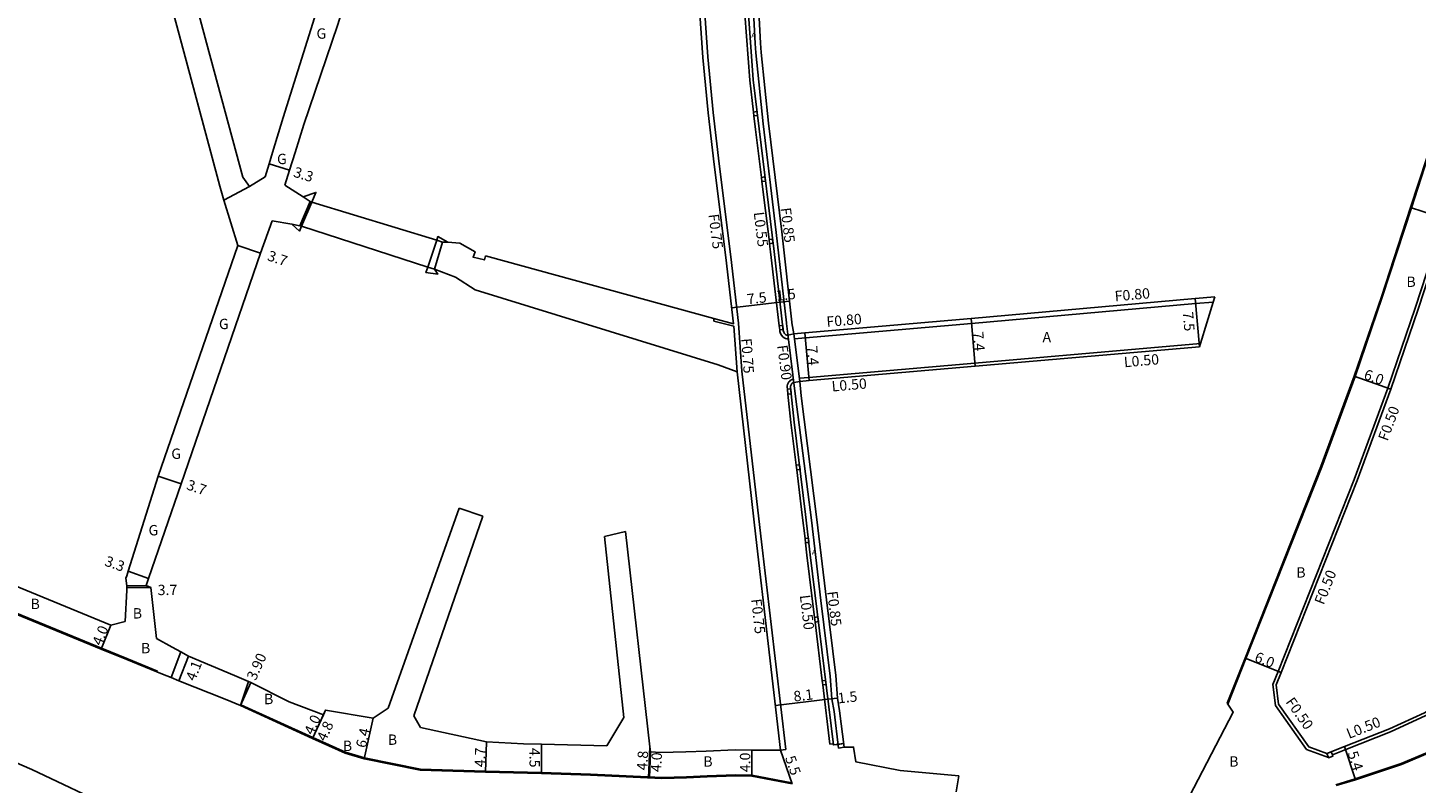
# Model space of a CAD drawing. Units: metres. Extents: x -16000 to -11999, y -120000 to -117000.
# Drawn here: x -12698 to -12484, y -119143 to -119027 of the extents above; entities that cross this region are included whole.
import ezdxf

# ---------------------------------------------------------------- set-up
doc = ezdxf.new("R2010")
doc.units = ezdxf.units.M
doc.header["$LTSCALE"] = 2.5
for name, color, linetype in [('その他', 7, 'Continuous'), ('側溝・桝', 7, 'Continuous'), ('幅員', 7, 'Continuous'), ('歩道・分離帯・安全施設', 7, 'Continuous'), ('舗装', 7, 'Continuous'), ('道路', 7, 'Continuous')]:
    doc.layers.add(name, color=color, linetype=linetype)
doc.styles.add('YOKO_DECO', font='txt.shx', dxfattribs={"bigfont": 'extfont.shx'})

msp = doc.modelspace()

# ---------------------------------------------------------------- linework, layer by layer
at = {"layer": 'その他'}
msp.add_lwpolyline([(-12675.97, -119127.09), (-12674.78, -119127.57), (-12667.64, -119130.42), (-12665.26, -119131.4), (-12664.05, -119127.68), (-12666.18, -119126.76), (-12673.3, -119123.75), (-12674.47, -119123.11)], close=True, dxfattribs=at)
at = {"layer": '側溝・桝'}
for points in [[(-12581.26, -119138.16), (-12585.11, -119105.28), (-12588.01, -119079.83), (-12588.54, -119072.42), (-12589.71, -119062.2), (-12591.52, -119047.85), (-12592.46, -119039.94), (-12593.25, -119031.38), (-12593.88, -119022.4), (-12594.1, -119013.23), (-12594.15, -119007.3), (-12594.04, -119002.22), (-12593.44, -118986.12), (-12593.47, -118979.28), (-12593.71, -118974.39), (-12594.76, -118963.61), (-12595.77, -118955.08), (-12596.6, -118950.25), (-12596.71, -118950.28), (-12599.19, -118943.12), (-12611.77, -118907.19), (-12611.79, -118907.13), (-12612.4, -118907.04)], [(-12584.12, -118991.21), (-12585.5, -118991.17), (-12585.74, -118995.26), (-12586.13, -119004.43), (-12586.55, -119004.73), (-12586.76, -119008.66), (-12586.59, -119016.63), (-12586.4, -119021.37), (-12585.96, -119029.32), (-12585.87, -119030.76), (-12584.73, -119041.7), (-12582.71, -119058.47), (-12581.16, -119072.38), (-12581.14, -119072.49), (-12580.93, -119074.15), (-12579.73, -119083.74), (-12577.31, -119102.81), (-12575.83, -119115.18), (-12574.4, -119126.86), (-12574.13, -119130.35), (-12573.8, -119132.31), (-12573.1, -119137.94), (-12572.26, -119137.83)], [(-12587.72, -119021.16), (-12587.55, -119024.8), (-12586.81, -119034.98), (-12586.22, -119039.87)], [(-12586.15, -119040.46), (-12585.9, -119042.55), (-12585, -119049.95)], [(-12505.81, -119131.38), (-12506.18, -119128.15), (-12505.38, -119126.13), (-12493.65, -119096.51), (-12488.49, -119082.46), (-12484.26, -119070.11), (-12479.76, -119056.3), (-12477.26, -119048.62), (-12476.47, -119046.13)], [(-12584.92, -119050.58), (-12583.83, -119059.55)], [(-12583.75, -119060.18), (-12583.59, -119061.43), (-12582.25, -119072.83)], [(-12579.92, -119074.86), (-12578.22, -119074.71), (-12552.63, -119072.5), (-12518.1, -119069.42), (-12515.4, -119069.18)], [(-12592.34, -119071.73), (-12592.31, -119072.11)], [(-12592.31, -119072.11), (-12589.27, -119072.89), (-12588.75, -119079.91)], [(-12582.18, -119073.46), (-12582.15, -119073.72), (-12582.07, -119074.01), (-12581.92, -119074.3), (-12581.72, -119074.53), (-12581.52, -119074.68), (-12581.3, -119074.79), (-12581.06, -119074.85), (-12580.85, -119074.85)], [(-12579.92, -119074.86), (-12580.02, -119074.06)], [(-12579.06, -119081.41), (-12580.02, -119074.06)], [(-12579.11, -119080.91), (-12577.7, -119080.79), (-12552.11, -119078.58), (-12517.36, -119075.58)], [(-12580.07, -119081.02), (-12580.38, -119081.16), (-12580.51, -119081.24), (-12580.64, -119081.35), (-12580.77, -119081.5), (-12580.89, -119081.68), (-12580.97, -119081.87), (-12581.02, -119082.07), (-12581.03, -119082.31), (-12581, -119082.62)], [(-12579.11, -119080.91), (-12579.06, -119081.41)], [(-12580.92, -119083.37), (-12580.92, -119083.39), (-12580.46, -119087.77), (-12579.65, -119094.31)], [(-12579.56, -119095.05), (-12578.7, -119102.01), (-12578.28, -119105.65)], [(-12430.37, -119103.44), (-12433.43, -119105.11), (-12451.02, -119114.62), (-12471.95, -119126.79), (-12482.62, -119132.94), (-12488.05, -119135.42), (-12494.97, -119138.18), (-12497.02, -119138.99)], [(-12578.2, -119106.31), (-12577.98, -119108.2), (-12576.82, -119117.79)], [(-12576.73, -119118.51), (-12575.63, -119127.59)], [(-12575.56, -119128.2), (-12574.45, -119137.33), (-12573.94, -119137.27)], [(-12505.81, -119131.38), (-12500.99, -119138.17), (-12497.61, -119139.41)], [(-12582.05, -119138.25), (-12581.26, -119138.16)]]:
    msp.add_lwpolyline(points, dxfattribs=at)
for points in [[(-12585.62, -119040.39), (-12586.15, -119040.46), (-12586.22, -119039.87), (-12585.69, -119039.81)], [(-12584.39, -119050.52), (-12584.92, -119050.58), (-12585, -119049.95), (-12584.47, -119049.88)], [(-12583.22, -119060.11), (-12583.75, -119060.18), (-12583.83, -119059.55), (-12583.29, -119059.48)], [(-12581.65, -119073.39), (-12582.18, -119073.46), (-12582.25, -119072.83), (-12581.72, -119072.77)], [(-12580.42, -119083.32), (-12580.92, -119083.37), (-12581, -119082.62), (-12580.49, -119082.57)], [(-12579.05, -119094.98), (-12579.56, -119095.05), (-12579.65, -119094.31), (-12579.14, -119094.25)], [(-12577.69, -119106.25), (-12578.2, -119106.31), (-12578.28, -119105.65), (-12577.77, -119105.59)], [(-12576.22, -119118.45), (-12576.73, -119118.51), (-12576.82, -119117.79), (-12576.31, -119117.73)], [(-12575.05, -119128.14), (-12575.56, -119128.2), (-12575.63, -119127.59), (-12575.12, -119127.52)], [(-12497.21, -119138.53), (-12497.86, -119138.79), (-12497.61, -119139.41), (-12497.6, -119139.44), (-12496.95, -119139.18), (-12497.02, -119138.99)]]:
    msp.add_lwpolyline(points, close=True, dxfattribs=at)
at = {"layer": '幅員'}
for points in [[(-12657.71, -119048.83), (-12660.86, -119047.84)], [(-12484.99, -119054.59), (-12479.28, -119056.45)], [(-12665.68, -119060.46), (-12662.18, -119061.66)], [(-12517.52, -119076.1), (-12518.17, -119068.63)], [(-12552.7, -119071.71), (-12552.06, -119079.08)], [(-12578.29, -119073.91), (-12577.66, -119081.29)], [(-12493.66, -119080.59), (-12488.02, -119082.63)], [(-12674.43, -119097.22), (-12677.93, -119096)], [(-12679.45, -119111.8), (-12682.56, -119110.69)], [(-12679.07, -119113.2), (-12682.77, -119113.2)], [(-12685.25, -119118.98), (-12686.76, -119122.68)], [(-12674.78, -119127.57), (-12673.3, -119123.75)], [(-12504.91, -119126.31), (-12510.49, -119124.1)], [(-12665.26, -119131.4), (-12663.66, -119127.84)], [(-12652.17, -119132.09), (-12654.16, -119136.45)], [(-12652.5, -119132.82), (-12654.16, -119136.45)], [(-12644.81, -119133.36), (-12646.22, -119139.61)], [(-12627.37, -119136.98), (-12627.52, -119141.68)], [(-12618.88, -119141.86), (-12618.91, -119137.36)], [(-12586.47, -119142.27), (-12586.47, -119138.27)], [(-12582.05, -119138.25), (-12580.27, -119143.45)], [(-12493.44, -119142.83), (-12495.15, -119137.71)]]:
    msp.add_lwpolyline(points, dxfattribs=at)
at = {"layer": '幅員', "flags": 128}
for points in [[(-12589.57, -119070.08), (-12582.14, -119069.21)], [(-12582.14, -119069.21), (-12580.68, -119069.05)], [(-12582.85, -119131.39), (-12574.77, -119130.41)], [(-12574.77, -119130.41), (-12573.28, -119130.25)], [(-12602.17, -119137.73), (-12602.39, -119142.53)], [(-12573.92, -119137.46), (-12572.33, -119137.26)], [(-12602.08, -119138.54), (-12602.26, -119142.53)]]:
    msp.add_lwpolyline(points, dxfattribs=at)
at = {"layer": '歩道・分離帯・安全施設'}
for points in [[(-12586.95, -118994.44), (-12587.2, -119001.04), (-12587.33, -119004.21), (-12587.39, -119008.39), (-12587.36, -119013.29), (-12587.32, -119018.32), (-12587.01, -119024.76), (-12586.27, -119034.93), (-12585.37, -119042.49), (-12583.06, -119061.37), (-12581.63, -119073.57), (-12581.57, -119073.81), (-12581.47, -119074), (-12581.35, -119074.14), (-12581.24, -119074.22), (-12581.1, -119074.26), (-12580.97, -119074.27), (-12580.92, -119074.26), (-12580.02, -119074.06)], [(-12580.92, -119074.26), (-12580.97, -119074.27), (-12581.1, -119074.26), (-12581.24, -119074.22), (-12581.35, -119074.14), (-12581.47, -119074), (-12581.57, -119073.81), (-12581.63, -119073.57), (-12583.06, -119061.37), (-12585.37, -119042.49), (-12586.27, -119034.93), (-12587.01, -119024.76), (-12587.32, -119018.32), (-12587.36, -119013.29), (-12587.39, -119008.39), (-12587.33, -119004.21), (-12587.2, -119001.04), (-12586.95, -118994.44)], [(-12482.08, -119046.13), (-12482.35, -119046.98), (-12484.85, -119054.64), (-12489.34, -119068.41), (-12493.52, -119080.64), (-12498.65, -119094.59), (-12510.35, -119124.16), (-12513.13, -119131.17)], [(-12579.06, -119081.41), (-12580.01, -119081.56), (-12580.14, -119081.61), (-12580.29, -119081.72), (-12580.37, -119081.81), (-12580.44, -119081.92), (-12580.52, -119082.15), (-12580.51, -119082.4), (-12580.41, -119083.34), (-12579.95, -119087.71), (-12578.19, -119101.95), (-12577.47, -119108.14), (-12573.92, -119137.46), (-12573.17, -119137.37), (-12572.33, -119137.26)], [(-12580.01, -119081.56), (-12580.14, -119081.61), (-12580.29, -119081.72), (-12580.37, -119081.81), (-12580.44, -119081.92), (-12580.52, -119082.15), (-12580.51, -119082.4), (-12580.41, -119083.34), (-12579.95, -119087.71), (-12578.19, -119101.95), (-12577.47, -119108.14), (-12573.92, -119137.46), (-12573.17, -119137.37)], [(-12496.49, -119143.59), (-12493.49, -119142.69), (-12486.42, -119140.33), (-12480.04, -119137.63), (-12469.32, -119131.45), (-12448.4, -119119.29), (-12430.87, -119109.81), (-12424.74, -119106.47)], [(-12709.64, -119113.16), (-12701.53, -119116.45), (-12686.71, -119122.55), (-12682.8, -119124.14)], [(-12682.8, -119124.14), (-12678.07, -119126.07)], [(-12665.2, -119131.26), (-12654.1, -119136.32), (-12649.11, -119138.59), (-12646.18, -119139.46), (-12637.55, -119141.18), (-12627.52, -119141.53), (-12618.88, -119141.71), (-12611.34, -119141.95), (-12600.37, -119142.47), (-12596.55, -119142.39), (-12593.36, -119142.25), (-12589.01, -119142.08), (-12586.46, -119142.12)], [(-12586.46, -119142.12), (-12580.31, -119143.29)]]:
    msp.add_lwpolyline(points, dxfattribs=at)
at = {"layer": '舗装'}
for points in [[(-12663.89, -119051.38), (-12667.82, -119053.44)], [(-12679.82, -119112.87), (-12682.8, -119112.93)]]:
    msp.add_lwpolyline(points, dxfattribs=at)
at = {"layer": '道路'}
for points in [[(-12635.13, -118965.43), (-12643.91, -118993.75), (-12645.56, -118999.05), (-12653.85, -119025.36), (-12658.68, -119040.72), (-12660.33, -119046.13)], [(-12631.57, -118966.43), (-12640.38, -118994.85), (-12642.02, -119000.14), (-12650.33, -119026.51), (-12655.5, -119041.79), (-12656.86, -119046.13)], [(-12580.02, -119074.06), (-12580.3, -119072.37), (-12580.32, -119072.27), (-12581.87, -119058.37), (-12583.89, -119041.6), (-12585.02, -119030.69), (-12585.12, -119029.27), (-12585.56, -119021.32), (-12585.74, -119016.6), (-12585.91, -119008.68), (-12585.72, -119005.18), (-12585.3, -119004.88), (-12584.89, -118995.3), (-12584.7, -118992.05), (-12582.61, -118992.11)], [(-12669.82, -119046.13), (-12674.01, -119030.57), (-12681.39, -119003.07)], [(-12665.94, -119046.13), (-12670.49, -119029.23), (-12677.87, -119001.73)], [(-12594.86, -119005.32), (-12594.9, -119007.28), (-12594.86, -119013.24), (-12594.64, -119022.44), (-12594.01, -119031.45), (-12593.22, -119040.02), (-12592.27, -119047.94), (-12590.46, -119062.29), (-12589.3, -119072.51), (-12592.34, -119071.73)], [(-12668.44, -119051.28), (-12669.82, -119046.13)], [(-12664.92, -119049.94), (-12665.94, -119046.13)], [(-12660.33, -119046.13), (-12660.86, -119047.84), (-12661.49, -119049.89)], [(-12656.86, -119046.13), (-12657.71, -119048.83), (-12658.43, -119051.13)], [(-12513.23, -119131.03), (-12510.49, -119124.1), (-12498.79, -119094.53), (-12493.66, -119080.59), (-12489.48, -119068.36), (-12484.99, -119054.59), (-12482.49, -119046.93), (-12482.24, -119046.13)], [(-12505.33, -119131.2), (-12505.67, -119128.22), (-12504.91, -119126.31), (-12493.19, -119096.69), (-12488.02, -119082.63), (-12483.79, -119070.26), (-12479.28, -119056.45), (-12476.78, -119048.77), (-12475.94, -119046.13)], [(-12663.89, -119051.38), (-12664.92, -119049.94)], [(-12661.49, -119049.89), (-12663.89, -119051.38)], [(-12668.44, -119051.28), (-12667.82, -119053.44), (-12665.68, -119060.46)], [(-12654.55, -119053.68), (-12655.62, -119052.97), (-12658.43, -119051.13)], [(-12654.55, -119053.68), (-12655.62, -119052.97), (-12653.65, -119052.27), (-12654.28, -119053.76), (-12655.87, -119057.49), (-12656.19, -119058.24), (-12657.34, -119057.16), (-12656.12, -119057.41), (-12654.55, -119053.68)], [(-12634.12, -119059.92), (-12635.02, -119059.65), (-12654.28, -119053.76), (-12654.55, -119053.68)], [(-12660.4, -119056.66), (-12662.18, -119061.66), (-12674.43, -119097.22), (-12679.45, -119111.8), (-12679.82, -119112.87), (-12679.07, -119113.2), (-12678.23, -119121.05), (-12675.8, -119122.38), (-12674.47, -119123.11)], [(-12656.12, -119057.41), (-12657.34, -119057.16), (-12660.4, -119056.66)], [(-12656.12, -119057.41), (-12655.87, -119057.49), (-12636.42, -119063.78), (-12635.4, -119064.11)], [(-12635.4, -119064.11), (-12634.88, -119064.89), (-12636.71, -119064.64), (-12636.42, -119063.78), (-12635.02, -119059.65), (-12634.84, -119059.09), (-12633.3, -119059.94), (-12634.12, -119059.92), (-12635.4, -119064.11)], [(-12665.68, -119060.46), (-12677.93, -119096), (-12682.56, -119110.69), (-12682.79, -119111.37)], [(-12634.12, -119059.92), (-12633.3, -119059.94), (-12631.46, -119060.1), (-12629.12, -119061.41), (-12629.42, -119062.27), (-12627.69, -119062.68), (-12627.54, -119062.07)], [(-12592.34, -119071.73), (-12627.54, -119062.07)], [(-12629.1, -119067.3), (-12632.15, -119065.33), (-12635.4, -119064.11)], [(-12591.67, -119078.84), (-12629.1, -119067.3)], [(-12580.02, -119074.06), (-12578.29, -119073.91), (-12552.7, -119071.71), (-12518.17, -119068.63), (-12515.15, -119068.36)], [(-12517.52, -119076.1), (-12517.36, -119075.58), (-12515.4, -119069.18), (-12515.15, -119068.36)], [(-12800, -119074.82), (-12797.23, -119076.02), (-12785.3, -119081.04), (-12772.02, -119086.54), (-12762.58, -119090.63), (-12750, -119096.23), (-12733.56, -119103.6), (-12728.67, -119105.8), (-12713.76, -119111.69), (-12710.35, -119113.04), (-12701.59, -119116.59), (-12686.76, -119122.68), (-12682.8, -119124.3)], [(-12579.06, -119081.41), (-12577.66, -119081.29), (-12552.06, -119079.08), (-12517.52, -119076.1)], [(-12582.05, -119138.25), (-12585.85, -119105.37), (-12588.75, -119079.91), (-12591.67, -119078.84)], [(-12573.55, -119126.77), (-12574.98, -119115.08), (-12576.47, -119102.7), (-12578.89, -119083.64), (-12579.06, -119081.41)], [(-12398.92, -119082.57), (-12399.56, -119085.52), (-12420.69, -119097.61), (-12427.01, -119101.04), (-12426.87, -119101.31), (-12430.47, -119103.27), (-12430.61, -119103), (-12433.67, -119104.67), (-12451.26, -119114.18), (-12472.2, -119126.35), (-12482.85, -119132.49), (-12488.25, -119134.96), (-12495.15, -119137.71), (-12497.86, -119138.79)], [(-12642.53, -119131.79), (-12631.57, -119100.96)], [(-12631.57, -119100.96), (-12627.91, -119102.17)], [(-12627.91, -119102.17), (-12638.54, -119132.97)], [(-12609.17, -119105.32), (-12605.92, -119104.53)], [(-12606.18, -119133.23), (-12609.17, -119105.32)], [(-12602.17, -119137.73), (-12605.92, -119104.53)], [(-12424.67, -119106.6), (-12430.8, -119109.94), (-12448.33, -119119.42), (-12469.24, -119131.57), (-12479.98, -119137.76), (-12486.36, -119140.47), (-12493.44, -119142.83), (-12496.44, -119143.74)], [(-12685.25, -119118.98), (-12700.07, -119112.89), (-12708.85, -119109.33)], [(-12682.79, -119111.37), (-12682.93, -119111.76), (-12682.8, -119112.93), (-12682.79, -119113.01), (-12682.77, -119113.2), (-12682.79, -119113.58)], [(-12682.79, -119113.58), (-12683.06, -119118.41), (-12685.25, -119118.98)], [(-12674.47, -119123.11), (-12673.3, -119123.75), (-12666.18, -119126.76), (-12664.05, -119127.68)], [(-12682.8, -119124.3), (-12677.28, -119126.55), (-12675.97, -119127.09)], [(-12683.69, -119147.63), (-12684.64, -119147.29), (-12697.43, -119141.25), (-12714.75, -119133.74), (-12730.6, -119126.82)], [(-12675.97, -119127.09), (-12674.78, -119127.57), (-12667.64, -119130.42), (-12665.26, -119131.4)], [(-12664.05, -119127.68), (-12663.66, -119127.84), (-12657.79, -119130.81), (-12652.5, -119132.82), (-12652.17, -119132.09), (-12644.81, -119133.36)], [(-12572.96, -119132.21), (-12573.28, -119130.25), (-12573.55, -119126.77)], [(-12665.26, -119131.4), (-12654.16, -119136.45), (-12649.16, -119138.73), (-12646.22, -119139.61), (-12637.57, -119141.33), (-12627.52, -119141.68), (-12618.88, -119141.86), (-12611.35, -119142.1), (-12600.37, -119142.62), (-12596.54, -119142.54), (-12593.36, -119142.4), (-12589, -119142.23), (-12586.47, -119142.27)], [(-12644.81, -119133.36), (-12642.53, -119131.79)], [(-12519.78, -119146.8), (-12519.71, -119146.66), (-12512.31, -119132.39), (-12513.23, -119131.03)], [(-12505.33, -119131.2), (-12500.67, -119137.76), (-12497.86, -119138.79)], [(-12637.54, -119134.78), (-12638.54, -119132.97)], [(-12606.18, -119133.23), (-12608.84, -119137.58)], [(-12572.26, -119137.83), (-12572.96, -119132.21)], [(-12618.91, -119137.36), (-12621.68, -119137.31), (-12627.37, -119136.98), (-12637.54, -119134.78)], [(-12618.91, -119137.36), (-12608.84, -119137.58)], [(-12602.08, -119138.54), (-12602.17, -119137.73)], [(-12602.08, -119138.54), (-12600.55, -119138.63), (-12596.67, -119138.54), (-12593.52, -119138.41), (-12589.06, -119138.23), (-12586.47, -119138.27), (-12582.05, -119138.25)], [(-12572.26, -119137.83), (-12570.8, -119137.79), (-12570.45, -119140.07), (-12563.6, -119141.41), (-12554.57, -119142.21)], [(-12586.47, -119142.27), (-12580.27, -119143.45)], [(-12554.98, -119144.69), (-12554.57, -119142.21)]]:
    msp.add_lwpolyline(points, dxfattribs=at)
msp.add_lwpolyline([(-12656.12, -119057.41), (-12655.87, -119057.49), (-12636.42, -119063.78), (-12635.4, -119064.11), (-12634.12, -119059.92), (-12635.02, -119059.65), (-12654.28, -119053.76), (-12654.55, -119053.68)], close=True, dxfattribs=at)

# ---------------------------------------------------------------- texts
at = {"layer": '側溝・桝'}
for s, rotation, p in [('F0.85', 276.8824, (-12582.06, -119054.7)), ('F0.75', 277.1965, (-12593.16, -119055.68)), ('L0.55', 276.97, (-12586.2, -119055.36)), ('F0.80', 5.0969, (-12530.5, -119069.07)), ('F0.80', 5.0969, (-12574.91, -119073.02)), ('F0.75', 274.1204, (-12588.12, -119074.81)), ('F0.90', 277.4257, (-12582.58, -119075.89)), ('L0.50', 5.0969, (-12529.08, -119079.24)), ('L0.50', 5.0969, (-12574.11, -119082.98)), ('F0.50', 69.8239, (-12488.53, -119090.71)), ('F0.50', 68.4002, (-12498.37, -119115.96)), ('L0.50', 276.9118, (-12579.09, -119114.41)), ('F0.85', 276.8507, (-12574.88, -119113.83)), ('F0.75', 276.5917, (-12586.6, -119115.01)), ('F0.50', 305.3672, (-12504.31, -119130.84)), ('L0.50', 21.7242, (-12494.47, -119136.55))]:
    msp.add_text(s, height=1.6, rotation=rotation, dxfattribs=at).set_placement(p)
at = {"layer": '幅員'}
for s, rotation, p in [('3.3', 342.6238, (-12657.23, -119049.81)), ('3.7', 340.986, (-12661.25, -119062.69)), ('7.5', 6.7138, (-12587.14, -119069.55)), ('1.5', 6.3666, (-12582.65, -119069.01)), ('7.5', 274.9305, (-12520.09, -119070.71)), ('7.4', 274.9311, (-12552.42, -119073.79)), ('7.4', 274.9315, (-12578.01, -119076)), ('6.0', 340.1797, (-12492.31, -119080.98)), ('3.7', 340.8157, (-12673.71, -119098.01)), ('3.3', 340.4182, (-12686.32, -119109.77)), ('3.7', 359.9983, (-12678.03, -119114.36)), ('4.0', 67.8107, (-12686.7, -119122.28)), ('3.90', 65.8562, (-12662.93, -119127.64)), ('6.0', 338.3925, (-12509.15, -119124.53)), ('4.1', 68.7275, (-12672.27, -119127.72)), ('8.1', 6.9118, (-12579.96, -119130.79)), ('1.5', 6.2441, (-12573.16, -119131.07)), ('4.0', 65.4925, (-12654.09, -119136.05)), ('4.8', 65.4925, (-12652.14, -119137.03)), ('6.4', 77.3556, (-12645.96, -119138.02)), ('4.7', 88.147, (-12627.6, -119140.92)), ('4.5', 270.4159, (-12620.75, -119137.92)), ('5.4', 288.4686, (-12494.71, -119138.72)), ('4.8', 87.2928, (-12602.59, -119141.42)), ('4.0', 87.2928, (-12600.45, -119141.68)), ('4.0', 89.9451, (-12586.72, -119141.67)), ('5.5', 288.9597, (-12581.38, -119139.44))]:
    msp.add_text(s, height=1.6, rotation=rotation, dxfattribs=at).set_placement(p)
at = {"layer": '舗装'}
for s, p in [('G', (-12653.56, -119028.57)), ('G', (-12659.64, -119047.91)), ('B', (-12485.62, -119066.84)), ('G', (-12668.59, -119073.35)), ('A', (-12541.69, -119075.37)), ('G', (-12675.93, -119093.36)), ('G', (-12679.44, -119105.15)), ('B', (-12502.59, -119111.66)), ('B', (-12697.62, -119116.52)), ('B', (-12681.87, -119117.97)), ('B', (-12680.6, -119123.33)), ('B', (-12661.64, -119131.18)), ('B', (-12642.57, -119137.45)), ('B', (-12649.5, -119138.4)), ('B', (-12593.96, -119140.81)), ('B', (-12512.93, -119140.81))]:
    msp.add_text(s, height=1.6, dxfattribs=at).set_placement(p)
at = {"layer": '舗装', "style": 'YOKO_DECO'}
for p in [(-12586.55, -119028.42, 3.38), (-12577.22, -119108.14, 3.59)]:
    msp.add_text('A', height=0.75, dxfattribs=at).set_placement(p)

doc.saveas('drawing.dxf')
